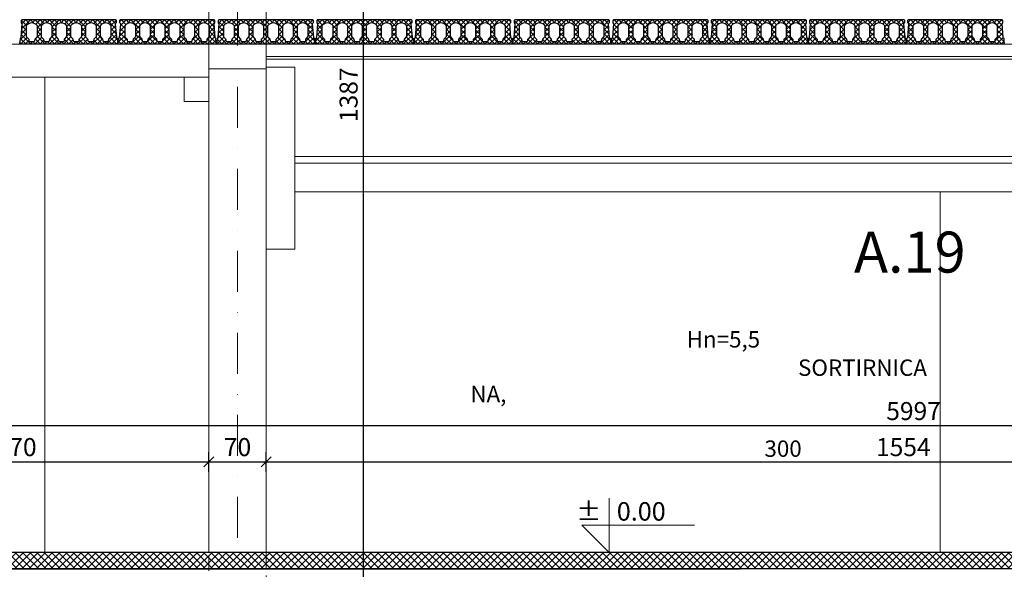
# Model space of a CAD drawing. Units: millimetres. Extents: x 54523 to 222622, y -20983 to -13558.
# Drawn here: x 59957 to 61157, y -20108 to -19437 of the extents above; entities that cross this region are included whole.
import ezdxf
from ezdxf.enums import TextEntityAlignment as Align

# ---------------------------------------------------------------- set-up
doc = ezdxf.new("R2010")
doc.units = ezdxf.units.MM
doc.header["$MEASUREMENT"] = 0
doc.linetypes.add('HIDDEN', pattern=[0.375, 0.25, -0.125])
doc.linetypes.add('IMPORT-DASHDOTX2', pattern=[40, 20, -10, 0, -10])
for name, color, linetype, lineweight in [('AB', 4, 'Continuous', 30), ('Bitulit - Kondor4', 200, 'Continuous', 5), ('Grede', 60, 'Continuous', 30), ('IZO_100', 12, 'Continuous', 13), ('Kote', 251, 'Continuous', 9), ('Kratki elementi', 200, 'Continuous', 30), ('Ose', 10, 'IMPORT-DASHDOTX2', 9), ('Osupljene Ploce', 171, 'Continuous', 30), ('oznake prostorija', 2, 'Continuous', 9), ('Ploca (In Situ)', 64, 'Continuous', 5), ('Srafura', 8, 'Continuous', 5), ('Stubovi', 2, 'Continuous', 30), ('Visinske kote', 6, 'Continuous', 9)]:
    doc.layers.add(name, color=color, linetype=linetype, lineweight=lineweight)
doc.styles.add('ARIAL_CE', font='arial_0.ttf')
doc.styles.add('MP-Arial Narrow', font='ARIALN.TTF')
doc.styles.add('TEXT 1_100 ARH', font='ARIALN.TTF', dxfattribs={"height": 22})
doc.styles.add('Visinske kote', font='GOTHICI_0.TTF')
doc.dimstyles.new('1_100 ARH', dxfattribs={"dimscale": 0, "dimtxt": 22, "dimasz": 12, "dimexe": 12, "dimexo": 12, "dimgap": 4, "dimtad": 1, "dimdec": 1, "dimrnd": 0.5, "dimtxsty": 'MP-Arial Narrow', "dimblk": 'OBLIQUE', "dimcen": 25, "dimdle": 12, "dimclrd": 1, "dimclre": 1, "dimclrt": 2, "dimadec": 0, "dimazin": 0, "dimtfac": 1, "dimtdec": 1, "dimtix": 1, "dimtmove": 2, "dimatfit": 2, "dimldrblk": 'OBLIQUE', "dimfxl": 12, "dimfxlon": 1, "dimarcsym": 0})

# ---------------------------------------------------------------- blocks, each defined once
blk = doc.blocks.new('_Oblique')
at = {"color": 0, "linetype": 'ByBlock', "lineweight": -2}
blk.add_line((-0.5, -0.5), (0.5, 0.5), dxfattribs=at)
blk = doc.blocks.new('*D233')
at = {"layer": 'Defpoints', "color": 0, "transparency": 16777216}
for p in [(60257.2, -18835.4), (60375.7, -18835.4), (60252.2, -20222.3)]:
    blk.add_point(p, dxfattribs=at)
at = {"layer": 'Kote', "color": 1, "lineweight": -2, "transparency": 16777216}
for p, q in [((60375.7, -20234.3), (60375.7, -18823.4)), ((60363.7, -18835.4), (60387.7, -18835.4)), ((60363.7, -20222.3), (60387.7, -20222.3))]:
    blk.add_line(p, q, dxfattribs=at)
at = {"layer": 'Kote', "color": 1, "lineweight": -2, "transparency": 16777216, "xscale": 12, "yscale": 12, "zscale": 12}
for p, rotation in [((60375.7, -18835.4), 90), ((60375.7, -20222.3), 270)]:
    blk.add_blockref('_Oblique', p, dxfattribs=dict(at, rotation=rotation))
at = {"layer": 'Kote', "color": 2, "transparency": 16777216, "insert": (60360.5, -19528.9), "char_height": 22, "attachment_point": 5, "rotation": 90, "style": 'MP-Arial Narrow'}
blk.add_mtext('1387', dxfattribs=at)
blk = doc.blocks.new('Vis.Kota V')
at = {"layer": 'Visinske kote', "color": 8}
blk.add_line((-0.35, 0), (1.2, 0), dxfattribs=at)
at = {"layer": 'Visinske kote'}
blk.add_lwpolyline([(0, 0.7), (0, 0), (-0.35, 0.35), (1.1, 0.35)], dxfattribs=at)
at = {"layer": 'Visinske kote', "color": 2, "style": 'Visinske kote', "oblique": 10, "width": 0.8}
blk.add_attdef('PLMIN', text='', height=0.24, dxfattribs=at).set_placement((-0.1, 0.41), align=Align.RIGHT)
for tag, p in [('RELKO', (0.1, 0.41)), ('APSKO', (0.1, 0.05))]:
    blk.add_attdef(tag, p, '', height=0.24, dxfattribs=at)
blk = doc.blocks.new('op 30-122')
at = {"layer": 'Ploca (In Situ)', "lineweight": 5}
h = blk.add_hatch(dxfattribs=at)
h.set_pattern_fill('ANSI37', color=251, scale=33, style=0)
h.paths.add_polyline_path([(110010, -18065.7), (110010.8, -18064.9), (110124.6, -18064.9), (110125.4, -18065.7), (110125.4, -18068.9), (110124.4, -18069.9), (110125.7, -18086.5), (110126.8, -18087.4), (110127.1, -18091.9), (110127.1, -18092.9), (110127.5, -18092.9), (110127.4, -18094.1), (110126.5, -18094.9), (110008.9, -18094.9), (110007.9, -18094.1), (110007.8, -18092.9), (110008.3, -18092.9), (110008.6, -18087.4), (110009.7, -18086.5), (110011, -18069.9), (110010, -18068.9)])
edge = h.paths.add_edge_path(flags=16)
edge.add_line((110110.1, -18091.4), (110115.3, -18091.4))
edge.add_arc((110115.3, -18090.4), 1, 270, 351.5)
edge.add_line((110116.3, -18090.6), (110116.5, -18088.7))
edge.add_arc((110117.5, -18088.8), 1, 135, 171.5, ccw=False)
edge.add_line((110116.8, -18088.1), (110119.1, -18085.8))
edge.add_arc((110118.4, -18085.1), 1, 315, 357.3616)
edge.add_line((110119.4, -18085.2), (110119.4, -18072.5))
edge.add_arc((110112.7, -18077.2), 8.21, 34.734, 145.266)
edge.add_line((110105.9, -18072.5), (110105.9, -18085.2))
edge.add_arc((110106.8, -18085.2), 0.898, 180, 227.6384)
edge.add_line((110106.2, -18085.8), (110108.5, -18088.1))
edge.add_arc((110107.8, -18088.8), 1, 8.5, 45, ccw=False)
edge.add_line((110108.8, -18088.7), (110109.1, -18090.6))
edge.add_arc((110110.1, -18090.4), 1, 188.5, 270)
edge = h.paths.add_edge_path(flags=16)
edge.add_line((110092.1, -18091.4), (110097.3, -18091.4))
edge.add_arc((110097.3, -18090.4), 1, 270, 351.5)
edge.add_line((110098.3, -18090.6), (110098.5, -18088.7))
edge.add_arc((110099.5, -18088.8), 1, 135, 171.5, ccw=False)
edge.add_line((110098.8, -18088.1), (110101.1, -18085.8))
edge.add_arc((110100.4, -18085.1), 1, 315, 357.3616)
edge.add_line((110101.4, -18085.2), (110101.4, -18072.5))
edge.add_arc((110094.7, -18077.2), 8.21, 34.734, 145.266)
edge.add_line((110087.9, -18072.5), (110087.9, -18085.2))
edge.add_arc((110088.8, -18085.2), 0.898, 180, 227.6384)
edge.add_line((110088.2, -18085.8), (110090.5, -18088.1))
edge.add_arc((110089.8, -18088.8), 1, 8.5, 45, ccw=False)
edge.add_line((110090.8, -18088.7), (110091.1, -18090.6))
edge.add_arc((110092.1, -18090.4), 1, 188.5, 270)
edge = h.paths.add_edge_path(flags=16)
edge.add_line((110074.1, -18091.4), (110079.3, -18091.4))
edge.add_arc((110079.3, -18090.4), 1, 270, 351.5)
edge.add_line((110080.3, -18090.6), (110080.5, -18088.7))
edge.add_arc((110081.5, -18088.8), 1, 135, 171.5, ccw=False)
edge.add_line((110080.8, -18088.1), (110083.1, -18085.8))
edge.add_arc((110082.4, -18085.1), 1, 315, 357.3616)
edge.add_line((110083.4, -18085.2), (110083.4, -18072.5))
edge.add_arc((110076.7, -18077.2), 8.21, 34.734, 145.266)
edge.add_line((110069.9, -18072.5), (110069.9, -18085.2))
edge.add_arc((110070.8, -18085.2), 0.898, 180, 227.6384)
edge.add_line((110070.2, -18085.8), (110072.5, -18088.1))
edge.add_arc((110071.8, -18088.8), 1, 8.5, 45, ccw=False)
edge.add_line((110072.8, -18088.7), (110073.1, -18090.6))
edge.add_arc((110074.1, -18090.4), 1, 188.5, 270)
edge = h.paths.add_edge_path(flags=16)
edge.add_line((110056.1, -18091.4), (110061.3, -18091.4))
edge.add_arc((110061.3, -18090.4), 1, 270, 351.5)
edge.add_line((110062.3, -18090.6), (110062.5, -18088.7))
edge.add_arc((110063.5, -18088.8), 1, 135, 171.5, ccw=False)
edge.add_line((110062.8, -18088.1), (110065.1, -18085.8))
edge.add_arc((110064.4, -18085.1), 1, 315, 357.3616)
edge.add_line((110065.4, -18085.2), (110065.4, -18072.5))
edge.add_arc((110058.7, -18077.2), 8.21, 34.734, 145.266)
edge.add_line((110051.9, -18072.5), (110051.9, -18085.2))
edge.add_arc((110052.8, -18085.2), 0.898, 180, 227.6384)
edge.add_line((110052.2, -18085.8), (110054.5, -18088.1))
edge.add_arc((110053.8, -18088.8), 1, 8.5, 45, ccw=False)
edge.add_line((110054.8, -18088.7), (110055.1, -18090.6))
edge.add_arc((110056.1, -18090.4), 1, 188.5, 270)
edge = h.paths.add_edge_path(flags=16)
edge.add_line((110038.1, -18091.4), (110043.3, -18091.4))
edge.add_arc((110043.3, -18090.4), 1, 270, 351.5)
edge.add_line((110044.3, -18090.6), (110044.5, -18088.7))
edge.add_arc((110045.5, -18088.8), 1, 135, 171.5, ccw=False)
edge.add_line((110044.8, -18088.1), (110047.1, -18085.8))
edge.add_arc((110046.4, -18085.1), 1, 315, 357.3616)
edge.add_line((110047.4, -18085.2), (110047.4, -18072.5))
edge.add_arc((110040.7, -18077.2), 8.21, 34.734, 145.266)
edge.add_line((110033.9, -18072.5), (110033.9, -18085.2))
edge.add_arc((110034.8, -18085.2), 0.898, 180, 227.6384)
edge.add_line((110034.2, -18085.8), (110036.5, -18088.1))
edge.add_arc((110035.8, -18088.8), 1, 8.5, 45, ccw=False)
edge.add_line((110036.8, -18088.7), (110037.1, -18090.6))
edge.add_arc((110038.1, -18090.4), 1, 188.5, 270)
edge = h.paths.add_edge_path(flags=16)
edge.add_line((110020.1, -18091.4), (110025.3, -18091.4))
edge.add_arc((110025.3, -18090.4), 1, 270, 351.5)
edge.add_line((110026.3, -18090.6), (110026.5, -18088.7))
edge.add_arc((110027.5, -18088.8), 1, 135, 171.5, ccw=False)
edge.add_line((110026.8, -18088.1), (110029.1, -18085.8))
edge.add_arc((110028.4, -18085.1), 1, 315, 357.3616)
edge.add_line((110029.4, -18085.2), (110029.4, -18072.5))
edge.add_arc((110022.7, -18077.2), 8.21, 34.734, 145.266)
edge.add_line((110015.9, -18072.5), (110015.9, -18085.2))
edge.add_arc((110016.8, -18085.2), 0.898, 180, 227.6384)
edge.add_line((110016.2, -18085.8), (110018.5, -18088.1))
edge.add_arc((110017.8, -18088.8), 1, 8.5, 45, ccw=False)
edge.add_line((110018.8, -18088.7), (110019.1, -18090.6))
edge.add_arc((110020.1, -18090.4), 1, 188.5, 270)
at = {"layer": 'Osupljene Ploce'}
blk.add_lwpolyline([(110010, -18065.7), (110010.8, -18064.9), (110124.6, -18064.9), (110125.4, -18065.7), (110125.4, -18068.9), (110124.4, -18069.9), (110125.7, -18086.5), (110126.8, -18087.4), (110127.1, -18091.9), (110127.1, -18092.9), (110127.5, -18092.9), (110127.4, -18094.1), (110126.5, -18094.9), (110008.9, -18094.9), (110007.9, -18094.1), (110007.8, -18092.9), (110008.3, -18092.9), (110008.6, -18087.4), (110009.7, -18086.5), (110011, -18069.9), (110010, -18068.9), (110010, -18065.7)], dxfattribs=at)
for points in [[(110020.1, -18091.4), (110025.3, -18091.4, 0.3714), (110026.3, -18090.6), (110026.5, -18088.7, -0.160622), (110026.8, -18088.1), (110029.1, -18085.8, 0.186972), (110029.4, -18085.2), (110029.4, -18072.5, 0.523521), (110015.9, -18072.5), (110015.9, -18085.2, 0.210908), (110016.2, -18085.8), (110018.5, -18088.1, -0.160622), (110018.8, -18088.7), (110019.1, -18090.6, 0.3714), (110020.1, -18091.4, 549670212626.858582)], [(110038.1, -18091.4), (110043.3, -18091.4, 0.3714), (110044.3, -18090.6), (110044.5, -18088.7, -0.160622), (110044.8, -18088.1), (110047.1, -18085.8, 0.186972), (110047.4, -18085.2), (110047.4, -18072.5, 0.523521), (110033.9, -18072.5), (110033.9, -18085.2, 0.210908), (110034.2, -18085.8), (110036.5, -18088.1, -0.160622), (110036.8, -18088.7), (110037.1, -18090.6, 0.3714), (110038.1, -18091.4, 549670212626.858582)], [(110056.1, -18091.4), (110061.3, -18091.4, 0.3714), (110062.3, -18090.6), (110062.5, -18088.7, -0.160622), (110062.8, -18088.1), (110065.1, -18085.8, 0.186972), (110065.4, -18085.2), (110065.4, -18072.5, 0.523521), (110051.9, -18072.5), (110051.9, -18085.2, 0.210908), (110052.2, -18085.8), (110054.5, -18088.1, -0.160622), (110054.8, -18088.7), (110055.1, -18090.6, 0.3714), (110056.1, -18091.4, 549670212626.858582)], [(110074.1, -18091.4), (110079.3, -18091.4, 0.3714), (110080.3, -18090.6), (110080.5, -18088.7, -0.160622), (110080.8, -18088.1), (110083.1, -18085.8, 0.186972), (110083.4, -18085.2), (110083.4, -18072.5, 0.523521), (110069.9, -18072.5), (110069.9, -18085.2, 0.210908), (110070.2, -18085.8), (110072.5, -18088.1, -0.160622), (110072.8, -18088.7), (110073.1, -18090.6, 0.3714), (110074.1, -18091.4, 549670212626.858582)], [(110092.1, -18091.4), (110097.3, -18091.4, 0.3714), (110098.3, -18090.6), (110098.5, -18088.7, -0.160622), (110098.8, -18088.1), (110101.1, -18085.8, 0.186972), (110101.4, -18085.2), (110101.4, -18072.5, 0.523521), (110087.9, -18072.5), (110087.9, -18085.2, 0.210908), (110088.2, -18085.8), (110090.5, -18088.1, -0.160622), (110090.8, -18088.7), (110091.1, -18090.6, 0.3714), (110092.1, -18091.4, 549670212626.858582)], [(110110.1, -18091.4), (110115.3, -18091.4, 0.3714), (110116.3, -18090.6), (110116.5, -18088.7, -0.160622), (110116.8, -18088.1), (110119.1, -18085.8, 0.186972), (110119.4, -18085.2), (110119.4, -18072.5, 0.523521), (110105.9, -18072.5), (110105.9, -18085.2, 0.210908), (110106.2, -18085.8), (110108.5, -18088.1, -0.160622), (110108.8, -18088.7), (110109.1, -18090.6, 0.3714), (110110.1, -18091.4, 549670212626.858582)]]:
    blk.add_lwpolyline(points, format="xyb", dxfattribs=at)
blk = doc.blocks.new('*D345')
at = {"layer": 'Defpoints', "color": 0, "transparency": 16777216}
for p in [(64045.2, -19395.9), (58048.2, -19441.9), (58048.2, -19932.8)]:
    blk.add_point(p, dxfattribs=at)
at = {"layer": 'Kote', "color": 1, "lineweight": -2, "transparency": 16777216}
for p, q in [((58048.2, -19920.8), (58048.2, -19944.8)), ((64045.2, -19920.8), (64045.2, -19944.8)), ((64057.2, -19932.8), (58036.2, -19932.8))]:
    blk.add_line(p, q, dxfattribs=at)
at = {"layer": 'Kote', "color": 1, "lineweight": -2, "transparency": 16777216, "xscale": 12, "yscale": 12, "zscale": 12, "rotation": 180}
blk.add_blockref('_Oblique', (58048.2, -19932.8), dxfattribs=at)
at = {"layer": 'Kote', "color": 1, "lineweight": -2, "transparency": 16777216, "xscale": 12, "yscale": 12, "zscale": 12}
blk.add_blockref('_Oblique', (64045.2, -19932.8), dxfattribs=at)
at = {"layer": 'Kote', "color": 2, "transparency": 16777216, "insert": (61046.7, -19917.6), "char_height": 22, "attachment_point": 5, "style": 'MP-Arial Narrow'}
blk.add_mtext('5997', dxfattribs=at)
blk = doc.blocks.new('*D361')
at = {"layer": 'Defpoints', "color": 0, "transparency": 16777216}
for p in [(60187.2, -19976.8), (59717.2, -20087.3), (60187.2, -20087.3)]:
    blk.add_point(p, dxfattribs=at)
at = {"layer": 'Kote', "color": 1, "lineweight": -2, "transparency": 16777216}
for p, q in [((59717.2, -19988.8), (59717.2, -19964.8)), ((60187.2, -19988.8), (60187.2, -19964.8)), ((59705.2, -19976.8), (60199.2, -19976.8))]:
    blk.add_line(p, q, dxfattribs=at)
at = {"layer": 'Kote', "color": 1, "lineweight": -2, "transparency": 16777216, "xscale": 12, "yscale": 12, "zscale": 12, "rotation": 180}
blk.add_blockref('_Oblique', (59717.2, -19976.8), dxfattribs=at)
at = {"layer": 'Kote', "color": 1, "lineweight": -2, "transparency": 16777216, "xscale": 12, "yscale": 12, "zscale": 12}
blk.add_blockref('_Oblique', (60187.2, -19976.8), dxfattribs=at)
at = {"layer": 'Kote', "color": 2, "transparency": 16777216, "insert": (59952.2, -19961.6), "char_height": 22, "attachment_point": 5, "style": 'MP-Arial Narrow'}
blk.add_mtext('470', dxfattribs=at)
blk = doc.blocks.new('*D362')
at = {"layer": 'Defpoints', "color": 0, "transparency": 16777216}
for p in [(60257.2, -19976.8), (60187.2, -20087.3), (60257.2, -20087.3)]:
    blk.add_point(p, dxfattribs=at)
at = {"layer": 'Kote', "color": 1, "lineweight": -2, "transparency": 16777216}
for p, q in [((60187.2, -19988.8), (60187.2, -19964.8)), ((60257.2, -19988.8), (60257.2, -19964.8)), ((60175.2, -19976.8), (60269.2, -19976.8))]:
    blk.add_line(p, q, dxfattribs=at)
at = {"layer": 'Kote', "color": 1, "lineweight": -2, "transparency": 16777216, "xscale": 12, "yscale": 12, "zscale": 12, "rotation": 180}
blk.add_blockref('_Oblique', (60187.2, -19976.8), dxfattribs=at)
at = {"layer": 'Kote', "color": 1, "lineweight": -2, "transparency": 16777216, "xscale": 12, "yscale": 12, "zscale": 12}
blk.add_blockref('_Oblique', (60257.2, -19976.8), dxfattribs=at)
at = {"layer": 'Kote', "color": 2, "transparency": 16777216, "insert": (60222.2, -19961.6), "char_height": 22, "attachment_point": 5, "style": 'MP-Arial Narrow'}
blk.add_mtext('70', dxfattribs=at)
blk = doc.blocks.new('*D363')
at = {"layer": 'Defpoints', "color": 0, "transparency": 16777216}
for p in [(61811.2, -19976.8), (60257.2, -20087.3), (61811.2, -20087.3)]:
    blk.add_point(p, dxfattribs=at)
at = {"layer": 'Kote', "color": 1, "lineweight": -2, "transparency": 16777216}
for p, q in [((60257.2, -19988.8), (60257.2, -19964.8)), ((61811.2, -19988.8), (61811.2, -19964.8)), ((60245.2, -19976.8), (61823.2, -19976.8))]:
    blk.add_line(p, q, dxfattribs=at)
at = {"layer": 'Kote', "color": 1, "lineweight": -2, "transparency": 16777216, "xscale": 12, "yscale": 12, "zscale": 12, "rotation": 180}
blk.add_blockref('_Oblique', (60257.2, -19976.8), dxfattribs=at)
at = {"layer": 'Kote', "color": 1, "lineweight": -2, "transparency": 16777216, "xscale": 12, "yscale": 12, "zscale": 12}
blk.add_blockref('_Oblique', (61811.2, -19976.8), dxfattribs=at)
at = {"layer": 'Kote', "color": 2, "transparency": 16777216, "insert": (61034.2, -19961.6), "char_height": 22, "attachment_point": 5, "style": 'MP-Arial Narrow'}
blk.add_mtext('1554', dxfattribs=at)

msp = doc.modelspace()

# ---------------------------------------------------------------- hatches: boundary and pattern name
at = {"layer": 'Srafura', "lineweight": 5}
h = msp.add_hatch(dxfattribs=at)
h.set_pattern_fill('ANSI37', color=251, scale=50)
h.set_pattern_definition([(45, (-39021.0736, -12720.898), (-4.4194174, 4.4194174), []), (135, (-39021.0736, -12720.898), (-4.4194174, -4.4194174), [])])
h.paths.add_polyline_path([(61816.16, -20107.33), (61856.16, -20107.33), (61856.16, -20087.33), (61816.16, -20087.33)])
h.paths.add_polyline_path([(58048.16, -20087.33), (61816.16, -20087.33), (61816.16, -20107.33), (58048.16, -20107.33)])

# ---------------------------------------------------------------- linework, layer by layer
at = {"layer": 'AB'}
for p, q in [((61856.16, -20087.33), (58048.16, -20087.33)), ((61856.16, -20107.33), (58048.16, -20107.33))]:
    msp.add_line(p, q, dxfattribs=at)
at = {"layer": 'Bitulit - Kondor4', "linetype": 'HIDDEN', "ltscale": 50, "const_width": 1}
msp.add_lwpolyline([(61856.16, -20107.83), (58048.16, -20107.83)], close=True, dxfattribs=at)
at = {"layer": 'Grede', "lineweight": 15}
for p, q in [((60257.16, -19467.33), (61811.16, -19467.33)), ((60257.16, -19482.33), (61811.16, -19482.33)), ((60257.16, -19485.33), (61811.16, -19485.33)), ((60292.16, -19604.33), (61776.12, -19604.33)), ((60292.16, -19612.33), (61776.12, -19612.33)), ((60292.16, -19647.33), (61776.12, -19647.33))]:
    msp.add_line(p, q, dxfattribs=at)
msp.add_lwpolyline([(59717.16, -19467.33), (60187.16, -19467.33), (60187.16, -19507.33), (59717.16, -19507.33)], close=True, dxfattribs=at)
at = {"layer": 'IZO_100', "color": 4}
msp.add_lwpolyline([(61078.96, -20087.33), (61078.96, -19647.33)], dxfattribs=at)
at = {"layer": 'Kratki elementi', "lineweight": 13}
msp.add_lwpolyline([(60187.16, -19467.33), (60257.16, -19467.33), (60257.16, -19497.33), (60187.16, -19497.33)], close=True, dxfattribs=at)
for points in [[(60257.16, -19717.33), (60292.16, -19717.33), (60292.16, -19495.33), (60257.12, -19495.33)], [(60187.16, -19537.33), (60157.16, -19537.33), (60157.16, -19507.33), (60187.16, -19507.33)]]:
    msp.add_lwpolyline(points, dxfattribs=at)
at = {"layer": 'Ose', "ltscale": 2.5}
msp.add_line((60222.16, -20770.27), (60222.16, -18382.67), dxfattribs=at)
at = {"layer": 'Stubovi', "lineweight": 13}
msp.add_lwpolyline([(60257.16, -20087.33), (60257.16, -18835.43), (60187.16, -18835.43), (60187.16, -20087.33)], dxfattribs=at)
at = {"layer": 'Stubovi', "color": 5, "lineweight": 5}
msp.add_lwpolyline([(59987.16, -20087.33), (59987.16, -19507.33)], dxfattribs=at)
at = {"layer": 'Stubovi', "linetype": 'HIDDEN', "lineweight": 13, "ltscale": 75}
msp.add_lwpolyline([(60257.16, -20087.33), (60257.16, -20222.33), (60187.16, -20222.33), (60187.16, -20087.33)], dxfattribs=at)

# ---------------------------------------------------------------- block references
at = {"layer": 'Osupljene Ploce'}
for p in [(-50051.26, -1372.39), (-49931.28, -1372.39), (-49810.98, -1372.39), (-49690.68, -1372.39), (-49570.38, -1372.39), (-49450.08, -1372.39), (-49329.78, -1372.39), (-49209.55, -1372.39), (-49089.85, -1372.39), (-48970.15, -1372.39)]:
    msp.add_blockref('op 30-122', p, dxfattribs=at)
at = {"layer": 'Visinske kote'}
ref = msp.add_blockref('Vis.Kota V', (60675.3, -20087.33), dxfattribs=dict(at, xscale=94.921875, yscale=94.921875, zscale=94.921875))
ref.add_attrib('PLMIN', '%%P', dxfattribs={"color": 2, "height": 22.5, "style": 'Visinske kote'}).set_placement((60665.81, -20048.42), align=Align.RIGHT)
ref.add_attrib('RELKO', '0.00', (60684.79, -20048.42), dxfattribs={"color": 2, "height": 22.5, "style": 'Visinske kote'})

# ---------------------------------------------------------------- texts
at = {"layer": 'oznake prostorija', "lineweight": 9, "insert": (62489.54, -19695.9), "char_height": 50, "width": 80, "attachment_point": 1, "style": 'ARIAL_CE'}
msp.add_mtext('\\pi-30.31;A.19', dxfattribs=at)
at = {"layer": 'oznake prostorija', "char_height": 20, "attachment_point": 1, "style": 'TEXT 1_100 ARH'}
for s, width, insert in [('\\pi73.001;MANIPULATIVNI HODNIK\\P\\pi159.32;Hn=5,5 m\\P\\pi146.13;NA, T=+5°C\\P\\pi164.06;300 tona', 415.3886, (57583.64, -19750.59)), ('\\pi144.44;MANIPULACIJA - \\P\\pi122.16;SORTIRNICA (faza 2)\\P\\pi181.32;nehlađeno\\P\\pi187.38;T=+12°C', 467.2066, (58462.57, -19785.16))]:
    msp.add_mtext_dynamic_manual_height_columns(s, width=width, gutter_width=12.5, heights=[0], dxfattribs=dict(at, insert=insert))

# ---------------------------------------------------------------- dimensions: what is measured, and where the dimension line sits
at = {"layer": 'Kote'}
dim = msp.add_linear_dim(base=(60375.71, -18835.43), p1=(60252.16, -20222.33), p2=(60257.16, -18835.43), angle=90, dimstyle='1_100 ARH', override={"dimscale": 1}, dxfattribs=at)
dim.commit()
dim.dimension.update_dxf_attribs({"geometry": '*D233', "text_midpoint": (60360.48, -19528.88)})
for base, p1, p2, picture, middle in [((58048.16, -19932.8), (64045.16, -19395.85), (58048.16, -19441.85), '*D345', (61046.66, -19917.57)), ((60187.16, -19976.8), (59717.16, -20087.33), (60187.16, -20087.33), '*D361', (59952.16, -19961.57)), ((60257.16, -19976.8), (60187.16, -20087.33), (60257.16, -20087.33), '*D362', (60222.16, -19961.57)), ((61811.16, -19976.8), (60257.16, -20087.33), (61811.16, -20087.33), '*D363', (61034.16, -19961.57))]:
    dim = msp.add_linear_dim(base=base, p1=p1, p2=p2, dimstyle='1_100 ARH', override={"dimscale": 1}, dxfattribs=at)
    dim.commit()
    dim.dimension.update_dxf_attribs({"geometry": picture, "text_midpoint": middle})

doc.saveas('drawing.dxf')
